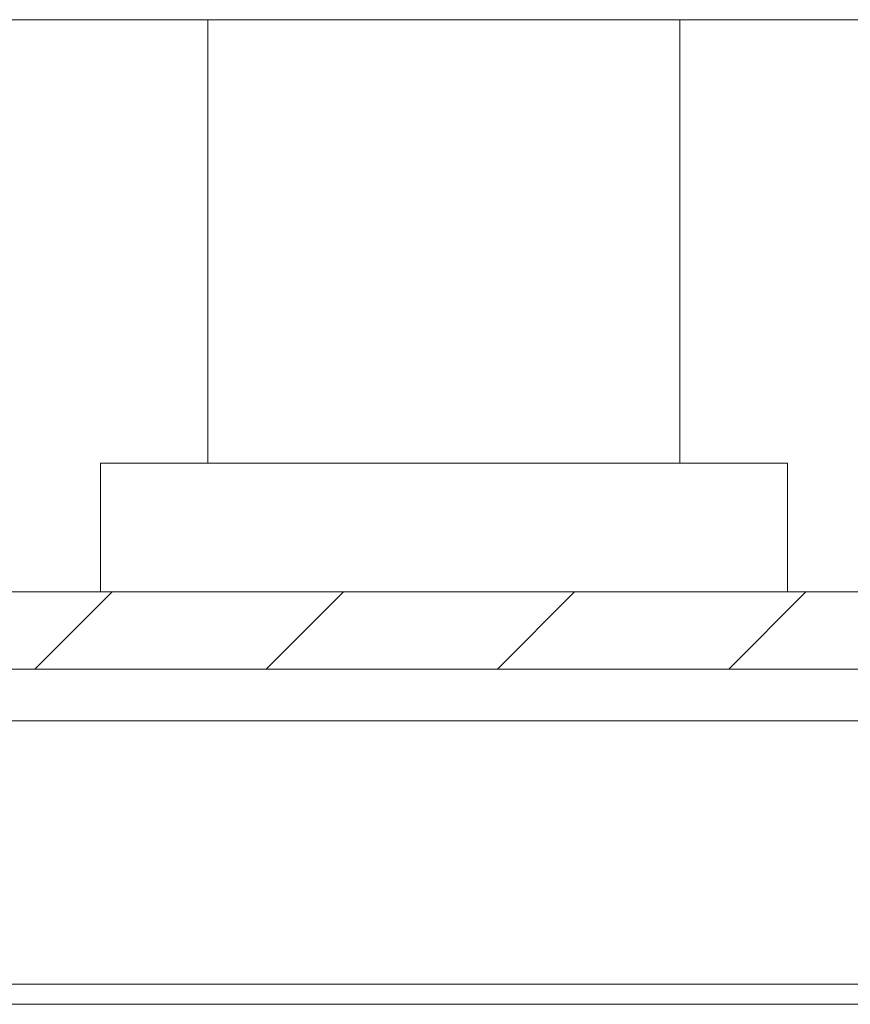
# Model space of a CAD drawing. Units: millimetres. Extents: x -979 to 1540, y -1441 to 3138.
# Drawn here: x 39 to 55, y -811 to -792 of the extents above; entities that cross this region are included whole.
import ezdxf

# ---------------------------------------------------------------- set-up
doc = ezdxf.new("R2010")
doc.units = ezdxf.units.MM

msp = doc.modelspace()

# ---------------------------------------------------------------- linework, layer by layer
at = {"color": 7, "linetype": 'Continuous', "lineweight": 15}
for p, q in [((42.447, -791.691), (37.029, -791.691)), ((42.447, -791.691), (51.612, -791.691)), ((42.447, -800.291), (42.447, -791.691)), ((51.612, -791.691), (51.612, -800.291)), ((57.029, -791.691), (51.612, -791.691)), ((40.363, -802.791), (40.363, -800.291)), ((40.363, -800.291), (42.447, -800.291)), ((51.612, -800.291), (42.447, -800.291)), ((51.612, -800.291), (53.696, -800.291)), ((53.696, -800.291), (53.696, -802.791)), ((2.129, -802.791), (495.929, -802.791)), ((2.129, -804.291), (495.929, -804.291)), ((31.529, -805.291), (62.529, -805.291)), ((31.529, -810.397), (62.529, -810.397)), ((62.529, -810.791), (31.529, -810.791))]:
    msp.add_line(p, q, dxfattribs=at)
at = {"color": 7, "linetype": 'Continuous', "lineweight": 0}
for p, q in [((39.087, -804.291), (40.587, -802.791)), ((43.577, -804.291), (45.077, -802.791)), ((48.067, -804.291), (49.567, -802.791)), ((52.557, -804.291), (54.057, -802.791))]:
    msp.add_line(p, q, dxfattribs=at)

doc.saveas('drawing.dxf')
